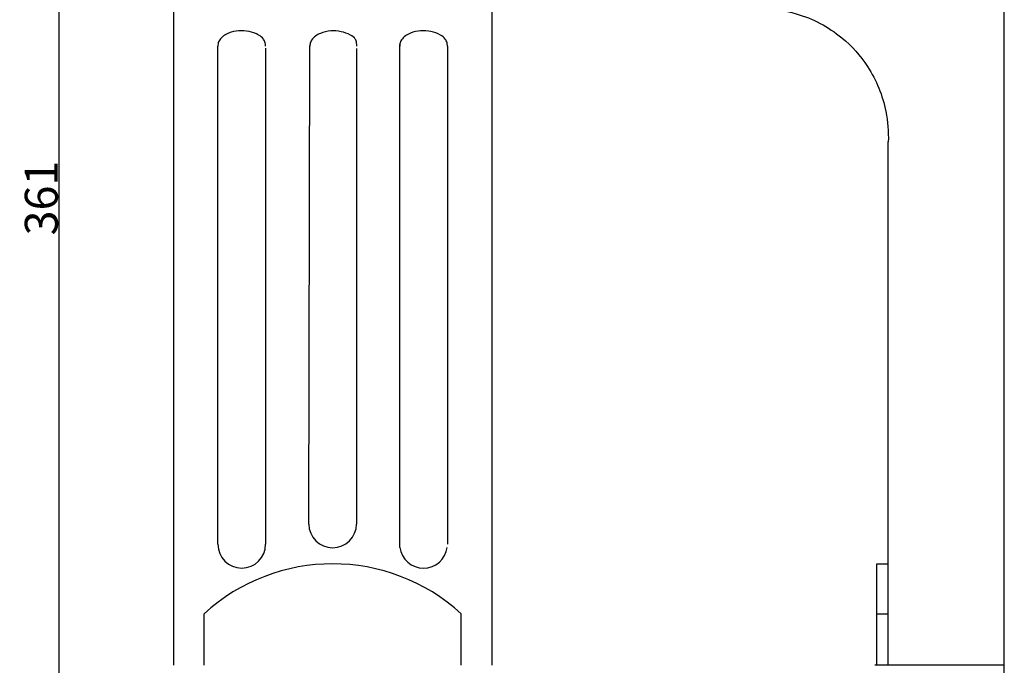
# Model space of a CAD drawing. Units: millimetres. Extents: x 0 to 1100, y 0 to 1000.
# Drawn here: x 487 to 786, y 213 to 409 of the extents above; entities that cross this region are included whole.
import ezdxf

# ---------------------------------------------------------------- set-up
doc = ezdxf.new("R2010")
doc.units = ezdxf.units.MM
doc.layers.add('Kranshteiny', color=7, linetype='Continuous', true_color=0xffffff)
doc.styles.add('Arial', font='arial.ttf')
doc.dimstyles.new('Dimension Style 01', dxfattribs={"dimtxt": 10, "dimasz": 7, "dimexe": 0.5, "dimexo": 0.5, "dimgap": 0.25, "dimtad": 1, "dimtoh": 1, "dimdec": 0, "dimzin": 1, "dimdsep": 46, "dimtxsty": 'Arial', "dimcen": 0.5, "dimazin": 0, "dimtfac": 1, "dimtdec": 4, "dimtix": 1, "dimtmove": 1, "dimatfit": 3, "dimfxl": 0, "dimtolj": 1, "dimtzin": 1, "dimarcsym": 0})

# ---------------------------------------------------------------- blocks, each defined once
blk = doc.blocks.new('*D1338')
at = {"layer": 'Defpoints', "color": 0, "transparency": 16777216}
for p in [(512.13, 535.56), (498.91, 174.56), (582.05, 174.56)]:
    blk.add_point(p, dxfattribs=at)
at = {"layer": 'Kranshteiny', "color": 0, "lineweight": -2, "transparency": 16777216}
for p, q in [((511.63, 535.56), (498.41, 535.56)), ((498.91, 528.56), (498.91, 181.56)), ((581.55, 174.56), (498.41, 174.56))]:
    blk.add_line(p, q, dxfattribs=at)
at = {"layer": 'Kranshteiny', "color": 0, "transparency": 16777216}
for points in [[(497.75, 528.56), (500.08, 528.56), (498.91, 535.56)], [(497.75, 181.56), (500.08, 181.56), (498.91, 174.56)]]:
    blk.add_solid(points, dxfattribs=at)
at = {"layer": 'Kranshteiny', "color": 0, "transparency": 16777216, "insert": (493.55, 355.06), "char_height": 10, "attachment_point": 5, "rotation": 90, "style": 'Arial'}
blk.add_mtext('\\A1;361', dxfattribs=at)

msp = doc.modelspace()

# ---------------------------------------------------------------- linework, layer by layer
at = {"layer": 'Kranshteiny'}
for p, q in [((533.71, 412.48), (533.71, 213.23)), ((630.39, 412.48), (630.39, 213.23)), ((547.18, 249.97), (547.18, 401.16)), ((574.8, 256.09), (575.1, 401.24)), ((602.48, 249.02), (602.45, 401.65)), ((616.92, 401.16), (616.92, 249.97)), ((561.61, 400.51), (561.68, 249.97)), ((589.3, 400.44), (589.3, 256.09)), ((750.8, 213.23), (750.8, 372.11)), ((747.18, 244), (750.8, 244)), ((747.18, 243.93), (747.18, 213.23)), ((542.98, 213.21), (542.98, 228.81)), ((621.12, 213.21), (621.12, 228.81)), ((747.18, 228.81), (750.8, 228.81)), ((786.04, 213.23), (746.73, 213.21))]:
    msp.add_line(p, q, dxfattribs=at)
msp.add_lwpolyline([(766.49, 174.56), (786.04, 174.56), (786.04, 535.56)], dxfattribs=at)
for centre, radius, start, end in [((582.05, 256.16), 7.25, 180.555, 359.445), ((554.43, 249.97), 7.25, 180, 0), ((609.67, 249.97), 7.25, 187.4998, 352.5002), ((582.05, 186.2), 57.82, 47.4826, 132.5174)]:
    msp.add_arc(centre, radius, start, end, dxfattribs=at)
for points, knots in [([(712.2, 412.48), (715.77, 412.46), (724.6, 411.27), (736.18, 405.16), (745.69, 394.56), (750.29, 383.23), (750.9, 375.19), (750.8, 372.11)], [0, 0, 0, 0, 8.886781, 21.844698, 31.563627, 43.775333, 51.410757, 51.410757, 51.410757, 51.410757]), ([(561.68, 401.16), (561.68, 401.49), (561.57, 402.24), (561.01, 403.55), (559.27, 404.85), (556.67, 405.71), (553.49, 405.97), (550.32, 405.25), (548.15, 403.85), (547.29, 402.27), (547.18, 401.59), (547.18, 401.16)], [0, 0, 0, 0, 0.821147, 1.86801, 3.446803, 6.016015, 8.609065, 11.248334, 14.034982, 14.60336, 15.683403, 15.683403, 15.683403, 15.683403]), ([(589.35, 401.12), (589.35, 401.45), (589.37, 402.31), (588.95, 403.51), (587.2, 404.81), (584.6, 405.67), (581.43, 405.93), (578.25, 405.21), (576.08, 403.81), (575.23, 402.23), (575.11, 401.55), (575.12, 401.12)], [0, 0, 0, 0, 0.821147, 1.86801, 3.446803, 6.016015, 8.609065, 11.248334, 14.034982, 14.60336, 15.683403, 15.683403, 15.683403, 15.683403]), ([(616.92, 401.16), (616.91, 401.49), (616.8, 402.24), (616.25, 403.55), (614.5, 404.85), (611.9, 405.71), (608.73, 405.97), (605.55, 405.25), (603.38, 403.85), (602.53, 402.27), (602.41, 401.59), (602.42, 401.16)], [0, 0, 0, 0, 0.821147, 1.86801, 3.446803, 6.016015, 8.609065, 11.248334, 14.034982, 14.60336, 15.683403, 15.683403, 15.683403, 15.683403])]:
    msp.add_open_spline(points, degree=3, knots=knots, dxfattribs=at)

# ---------------------------------------------------------------- dimensions: what is measured, and where the dimension line sits
dim = msp.add_linear_dim(base=(498.91, 174.56), p1=(512.13, 535.56), p2=(582.05, 174.56), angle=90, dimstyle='Dimension Style 01', dxfattribs=at)
dim.commit()
dim.dimension.update_dxf_attribs({"geometry": '*D1338', "text_midpoint": (493.55, 355.06)})

doc.saveas('drawing.dxf')
